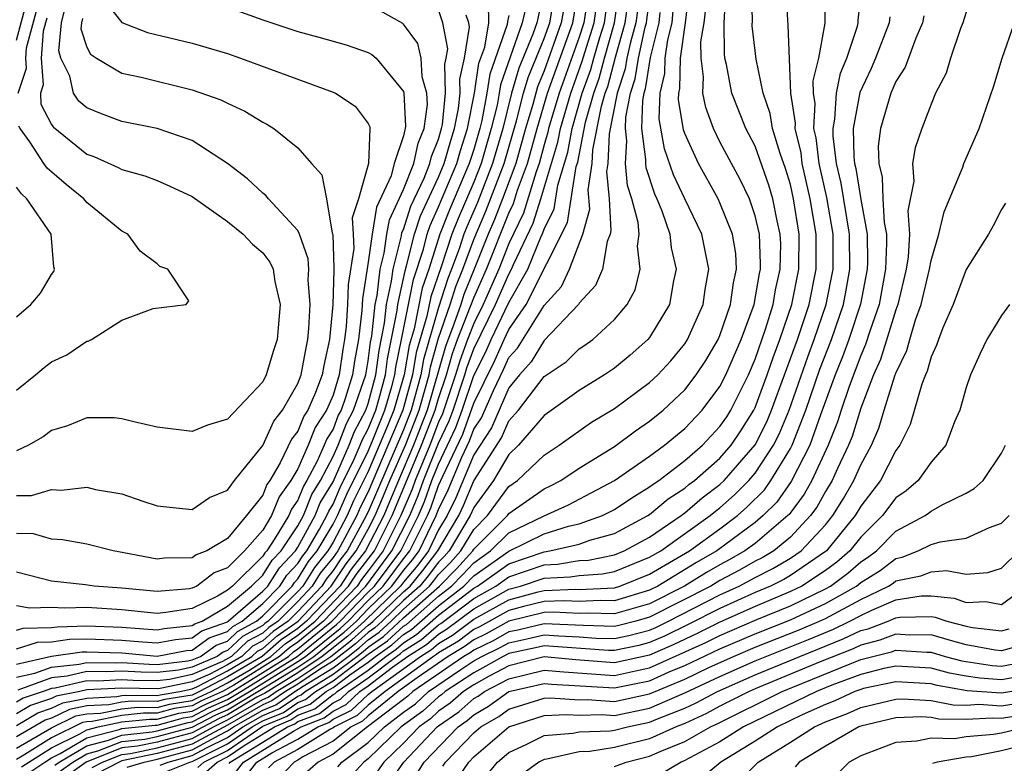
# Model space of a CAD drawing. Units: inches. Extents: x 2508000 to 2511000, y 1503000 to 1506000.
# Drawn here: x 2508177 to 2508233, y 1503795 to 1503837 of the extents above; entities that cross this region are included whole.
import ezdxf

# ---------------------------------------------------------------- set-up
doc = ezdxf.new("R2010")
doc.units = ezdxf.units.IN
doc.header["$MEASUREMENT"] = 0
doc.layers.add('LD25081503_2ft', color=121, linetype='Continuous')

msp = doc.modelspace()

# ---------------------------------------------------------------- linework, layer by layer
at = {"layer": 'LD25081503_2ft'}
for points, elevation in [([(2508207.016, 1503839), (2508206.578, 1503837), (2508206.353, 1503836.353), (2508205.569, 1503834.431), (2508205.149, 1503833), (2508204.648, 1503831), (2508204.074, 1503829), (2508203.205, 1503826.795), (2508202.599, 1503825.401), (2508202.44, 1503825), (2508202.165, 1503824.164), (2508201.736, 1503823), (2508201.522, 1503822.478), (2508201, 1503820.825), (2508200.137, 1503817.863), (2508199.99, 1503817), (2508199.436, 1503815), (2508199, 1503813.884), (2508197, 1503809.222), (2508196.771, 1503808.772), (2508195.797, 1503807), (2508195.447, 1503806.553), (2508195, 1503805.877), (2508194.606, 1503805.394), (2508194.361, 1503805), (2508193, 1503803.548), (2508192.456, 1503803), (2508191.591, 1503802.41), (2508191, 1503801.892), (2508190.422, 1503801.578), (2508189.811, 1503801), (2508189, 1503800.52), (2508187.987, 1503799.987), (2508187, 1503799.564), (2508185.172, 1503799.172), (2508185, 1503799.153), (2508183, 1503799.193), (2508181, 1503799.093), (2508180.599, 1503799), (2508179.264, 1503798.736), (2508179, 1503798.608), (2508177.797, 1503798.203), (2508177, 1503797.734)], 7864), ([(2508177, 1503797.074), (2508178.212, 1503797.788), (2508179, 1503798.053), (2508179.638, 1503798.362), (2508181, 1503798.632), (2508182.716, 1503798.716), (2508183, 1503798.774), (2508183.204, 1503798.796), (2508185, 1503798.775), (2508185.177, 1503798.823), (2508186.297, 1503799), (2508187, 1503799.151), (2508187.264, 1503799.264), (2508189, 1503800.177), (2508190.389, 1503801), (2508190.703, 1503801.297), (2508191, 1503801.458), (2508191.822, 1503802.178), (2508193.022, 1503803), (2508194.899, 1503805), (2508195.741, 1503806.259), (2508196.321, 1503807), (2508197, 1503808.234), (2508197.393, 1503809), (2508197.877, 1503810.123), (2508198.234, 1503811), (2508199.112, 1503813), (2508199.893, 1503815), (2508200.262, 1503816.262), (2508200.461, 1503817), (2508200.54, 1503817.46), (2508201, 1503819.081), (2508201.659, 1503821), (2508201.978, 1503822.022), (2508202.38, 1503823), (2508203, 1503824.686), (2508203.691, 1503826.309), (2508204.726, 1503829), (2508205.426, 1503831.426), (2508205.834, 1503833), (2508206.099, 1503833.902), (2508207, 1503836.108), (2508207.32, 1503837), (2508207.67, 1503839)], 7862), ([(2508208.324, 1503839), (2508207.977, 1503837), (2508207, 1503834.279), (2508206.628, 1503833.372), (2508206.351, 1503832.351), (2508205.949, 1503831), (2508205.384, 1503829), (2508204.643, 1503827), (2508204.177, 1503825.823), (2508203.822, 1503825), (2508203.025, 1503823), (2508202.435, 1503821.565), (2508202.258, 1503821), (2508201.87, 1503819.87), (2508201.387, 1503818.613), (2508200.35, 1503815), (2508199.977, 1503814.023), (2508199.574, 1503813), (2508198.714, 1503811), (2508198.218, 1503809.782), (2508197.881, 1503809), (2508196.845, 1503807), (2508196.035, 1503805.965), (2508195.397, 1503805), (2508193.501, 1503803), (2508193, 1503802.593), (2508192.054, 1503801.947), (2508190.968, 1503801), (2508189, 1503799.834), (2508187.414, 1503799), (2508187, 1503798.806), (2508185.441, 1503798.559), (2508185, 1503798.44), (2508183.543, 1503798.457), (2508183, 1503798.4), (2508182.245, 1503798.245), (2508181, 1503798.184), (2508180.012, 1503797.989), (2508179, 1503797.497), (2508178.628, 1503797.372), (2508177, 1503796.428)], 7860), ([(2508177, 1503795.784), (2508179, 1503796.941), (2508180.385, 1503797.615), (2508181, 1503797.736), (2508181.774, 1503797.774), (2508183, 1503798.025), (2508183.881, 1503798.119), (2508185, 1503798.106), (2508185.705, 1503798.295), (2508187, 1503798.5), (2508187.327, 1503798.673), (2508188.066, 1503799), (2508189, 1503799.492), (2508190.206, 1503800.205), (2508191.469, 1503801), (2508192.285, 1503801.715), (2508193, 1503802.203), (2508193.981, 1503803), (2508195.886, 1503805), (2508196.33, 1503805.67), (2508197.352, 1503807), (2508198.37, 1503809), (2508199.323, 1503811.324), (2508200.035, 1503813), (2508200.806, 1503815), (2508201, 1503815.663), (2508201.447, 1503817), (2508201.793, 1503818.206), (2508202.084, 1503819), (2508203, 1503821.374), (2508203.722, 1503823), (2508205, 1503826.186), (2508205.264, 1503826.736), (2508205.497, 1503827.497), (2508206.048, 1503829), (2508206.599, 1503831), (2508207.197, 1503833), (2508208.634, 1503837), (2508208.978, 1503839)], 7858), ([(2508209.555, 1503839), (2508209.259, 1503837), (2508209, 1503836.181), (2508207.855, 1503833), (2508207.257, 1503831), (2508207.217, 1503830.783), (2508207, 1503830.063), (2508206.711, 1503829), (2508206.544, 1503828.544), (2508205.82, 1503826.179), (2508205, 1503824.459), (2508204.419, 1503823), (2508203.539, 1503821), (2508203, 1503819.921), (2508202.639, 1503819), (2508202.2, 1503817.8), (2508201.97, 1503817), (2508201.221, 1503814.779), (2508201, 1503814.31), (2508200.496, 1503813), (2508199.67, 1503811), (2508199.496, 1503810.505), (2508198.858, 1503809), (2508197.851, 1503807), (2508197, 1503805.857), (2508196.624, 1503805.376), (2508196.375, 1503805), (2508194.46, 1503803), (2508193, 1503801.814), (2508192.517, 1503801.484), (2508191.964, 1503801), (2508189.365, 1503799.365), (2508188.717, 1503799), (2508187.528, 1503798.473), (2508187, 1503798.195), (2508185.968, 1503798.032), (2508185, 1503797.771), (2508184.22, 1503797.78), (2508183, 1503797.65), (2508181.303, 1503797.303), (2508181, 1503797.288), (2508180.759, 1503797.241), (2508179, 1503796.375), (2508177.33, 1503795.33), (2508177, 1503795.141)], 7856), ([(2508177.282, 1503794.718), (2508177.707, 1503795), (2508179, 1503795.809), (2508180.601, 1503796.601), (2508181, 1503796.838), (2508181.652, 1503797), (2508183, 1503797.276), (2508184.559, 1503797.441), (2508185, 1503797.436), (2508186.232, 1503797.768), (2508187, 1503797.89), (2508187.728, 1503798.272), (2508189, 1503798.836), (2508192.46, 1503801), (2508192.748, 1503801.252), (2508193, 1503801.424), (2508194.939, 1503803), (2508196.864, 1503805), (2508198.35, 1503807), (2508199.357, 1503809), (2508199.848, 1503810.152), (2508200.148, 1503811), (2508201, 1503813.11), (2508201.605, 1503814.394), (2508201.825, 1503815), (2508202.493, 1503817), (2508202.606, 1503817.394), (2508203, 1503818.47), (2508204.246, 1503821), (2508205, 1503822.729), (2508205.153, 1503823), (2508205.26, 1503823.26), (2508206.377, 1503825.623), (2508206.808, 1503827), (2508207.781, 1503830.219), (2508207.927, 1503831), (2508208.514, 1503833), (2508209.173, 1503834.827), (2508209.307, 1503835.307), (2508209.842, 1503837), (2508210.13, 1503839)], 7854), ([(2508177.644, 1503794.356), (2508178.611, 1503795), (2508179, 1503795.244), (2508179.482, 1503795.482), (2508181, 1503796.382), (2508182.84, 1503796.84), (2508183, 1503796.903), (2508184.897, 1503797.102), (2508185, 1503797.101), (2508186.496, 1503797.504), (2508187, 1503797.584), (2508187.928, 1503798.072), (2508189, 1503798.548), (2508189.762, 1503799), (2508192.956, 1503801), (2508195.191, 1503802.809), (2508195.404, 1503803), (2508197, 1503804.655), (2508197.357, 1503805), (2508198.85, 1503807), (2508199.861, 1503809), (2508200.201, 1503809.799), (2508200.625, 1503811), (2508201, 1503811.927), (2508201.99, 1503814.01), (2508202.348, 1503815), (2508203, 1503816.953), (2508203.684, 1503818.316), (2508203.989, 1503819), (2508205, 1503821.109), (2508206.071, 1503823), (2508206.814, 1503824.814), (2508206.934, 1503825.067), (2508207, 1503825.279), (2508207.567, 1503826.433), (2508207.778, 1503827.778), (2508208.346, 1503829.654), (2508208.596, 1503831), (2508209.171, 1503833), (2508209.654, 1503834.346), (2508209.825, 1503835), (2508210.16, 1503836.16), (2508210.425, 1503837), (2508210.705, 1503839)], 7852), ([(2508179.182, 1503794.818), (2508179.438, 1503795), (2508181, 1503795.927), (2508182.234, 1503796.234), (2508183, 1503796.535), (2508184.714, 1503796.714), (2508185, 1503796.774), (2508186.76, 1503797.24), (2508187, 1503797.278), (2508188.128, 1503797.872), (2508189, 1503798.259), (2508190.248, 1503799), (2508193, 1503800.708), (2508193.435, 1503801), (2508195.409, 1503802.591), (2508195.866, 1503803), (2508197, 1503804.175), (2508197.852, 1503805), (2508199, 1503806.537), (2508199.369, 1503807), (2508200.364, 1503809), (2508200.554, 1503809.446), (2508201, 1503810.708), (2508201.234, 1503811.234), (2508202.374, 1503813.626), (2508203, 1503815.384), (2508204.191, 1503817.809), (2508204.722, 1503819), (2508205, 1503819.579), (2508205.979, 1503821), (2508208.335, 1503825.665), (2508208.832, 1503828.832), (2508208.91, 1503829.09), (2508209.361, 1503831.361), (2508209.824, 1503833), (2508210.134, 1503833.866), (2508210.432, 1503835), (2508211.009, 1503837), (2508211.286, 1503839)], 7850), ([(2508181.309, 1503794.691), (2508181.903, 1503795), (2508183, 1503795.432), (2508183.481, 1503795.481), (2508185, 1503795.804), (2508187, 1503796.327), (2508188.213, 1503797), (2508188.729, 1503797.271), (2508189, 1503797.392), (2508191, 1503798.557), (2508191.314, 1503798.686), (2508191.771, 1503799), (2508193, 1503799.744), (2508194.867, 1503801), (2508196.064, 1503801.936), (2508197, 1503802.774), (2508197.133, 1503802.867), (2508197.279, 1503803), (2508199, 1503804.665), (2508199.376, 1503805), (2508200.115, 1503805.885), (2508200.951, 1503807), (2508202.144, 1503809), (2508202.424, 1503809.576), (2508203, 1503810.979), (2508204.585, 1503813.414), (2508205, 1503814.389), (2508205.537, 1503815), (2508207, 1503816.896), (2508208.252, 1503817.748), (2508209, 1503818.469), (2508209.322, 1503818.678), (2508209.766, 1503819), (2508211, 1503820.139), (2508211.714, 1503821), (2508212.17, 1503821.83), (2508212.47, 1503823), (2508212.319, 1503824.319), (2508212.407, 1503825), (2508212.349, 1503825.651), (2508211.991, 1503827), (2508211.75, 1503827.75), (2508211.637, 1503829), (2508211.712, 1503830.288), (2508211.619, 1503831), (2508211.64, 1503831.64), (2508211.911, 1503833), (2508212.181, 1503833.819), (2508212.358, 1503835), (2508212.755, 1503836.755), (2508212.825, 1503837), (2508212.847, 1503837.153), (2508213.066, 1503839)], 7844), ([(2508185.181, 1503794.819), (2508185.632, 1503795), (2508187, 1503795.361), (2508187.81, 1503795.81), (2508189, 1503796.395), (2508189.877, 1503797), (2508191, 1503797.642), (2508191.962, 1503798.038), (2508193, 1503798.751), (2508193.18, 1503798.82), (2508193.411, 1503799), (2508195, 1503799.985), (2508196.358, 1503801), (2508196.719, 1503801.281), (2508197, 1503801.532), (2508197.862, 1503802.138), (2508199, 1503803.185), (2508201.045, 1503805), (2508202.019, 1503805.98), (2508202.942, 1503807), (2508203, 1503807.097), (2508204.915, 1503809), (2508205, 1503809.116), (2508207, 1503810.523), (2508207.328, 1503810.672), (2508207.96, 1503811), (2508209, 1503811.695), (2508211, 1503812.936), (2508212.19, 1503813.81), (2508213, 1503814.361), (2508213.776, 1503815), (2508215, 1503816.152), (2508215.653, 1503817), (2508216.191, 1503817.809), (2508216.895, 1503819), (2508217, 1503819.236), (2508217.604, 1503821), (2508217.766, 1503822.234), (2508217.939, 1503823), (2508217.894, 1503823.894), (2508217.709, 1503825), (2508217, 1503826.766), (2508216.89, 1503827), (2508215.777, 1503829), (2508215, 1503830.721), (2508214.928, 1503830.928), (2508214.641, 1503832.64), (2508214.654, 1503833), (2508214.721, 1503833.279), (2508214.757, 1503835), (2508215.034, 1503837), (2508215.243, 1503838.757)], 7838), ([(2508187.311, 1503794.689), (2508187.659, 1503795), (2508189, 1503795.66), (2508191, 1503797.032), (2508192.394, 1503797.606), (2508193, 1503798.023), (2508193.707, 1503798.293), (2508194.613, 1503799), (2508195, 1503799.24), (2508195.948, 1503799.948), (2508197, 1503800.678), (2508197.42, 1503801), (2508198.349, 1503801.652), (2508199, 1503802.245), (2508199.462, 1503802.537), (2508201, 1503803.88), (2508202.443, 1503805), (2508203, 1503805.588), (2508205, 1503806.989), (2508207, 1503807.965), (2508208.394, 1503808.394), (2508209, 1503808.533), (2508210.324, 1503809), (2508211, 1503809.342), (2508211.982, 1503810.018), (2508213, 1503810.627), (2508213.204, 1503810.796), (2508213.517, 1503811), (2508215, 1503812.134), (2508215.996, 1503813), (2508217, 1503814.056), (2508217.381, 1503814.619), (2508217.619, 1503815), (2508218.613, 1503817), (2508219, 1503817.884), (2508219.59, 1503819.59), (2508220.023, 1503821), (2508220.163, 1503821.837), (2508220.43, 1503823), (2508220.451, 1503824.451), (2508220.429, 1503825), (2508220.258, 1503825.742), (2508220.007, 1503827), (2508219.772, 1503827.772), (2508219, 1503829.989), (2508218.473, 1503831), (2508217.676, 1503833), (2508217.366, 1503834.634), (2508217.284, 1503835), (2508217.254, 1503835.254), (2508217.243, 1503837), (2508217.327, 1503838.674)], 7834), ([(2508187.664, 1503794.336), (2508188.406, 1503795), (2508189, 1503795.292), (2508189.94, 1503795.94), (2508191.663, 1503797), (2508192.61, 1503797.39), (2508193, 1503797.659), (2508193.97, 1503798.03), (2508195, 1503798.833), (2508195.112, 1503798.888), (2508195.232, 1503799), (2508197, 1503800.227), (2508198.01, 1503801), (2508198.592, 1503801.409), (2508199, 1503801.781), (2508199.747, 1503802.253), (2508201, 1503803.338), (2508203, 1503804.88), (2508203.213, 1503805), (2508205, 1503806.256), (2508207, 1503806.952), (2508207.32, 1503807), (2508209, 1503807.387), (2508209.597, 1503807.597), (2508211, 1503807.982), (2508212.896, 1503809), (2508213, 1503809.068), (2508214.054, 1503809.946), (2508215, 1503810.561), (2508215.236, 1503810.764), (2508215.549, 1503811), (2508217, 1503812.274), (2508217.634, 1503813), (2508218.185, 1503813.815), (2508218.926, 1503815), (2508219, 1503815.151), (2508219.687, 1503817), (2508220.018, 1503817.982), (2508220.41, 1503819), (2508221.085, 1503821), (2508221.484, 1503823), (2508221.503, 1503825), (2508221.188, 1503827), (2508221, 1503827.809), (2508220.722, 1503828.722), (2508220.42, 1503829.579), (2508219.986, 1503831), (2508219.848, 1503831.847), (2508219.45, 1503833), (2508219.062, 1503834.938), (2508218.834, 1503836.834), (2508218.841, 1503837.159), (2508218.784, 1503839)], 7832), ([(2508189.088, 1503794.912), (2508189.156, 1503795), (2508191, 1503796.123), (2508192.403, 1503797), (2508192.826, 1503797.174), (2508193, 1503797.294), (2508194.233, 1503797.766), (2508195, 1503798.364), (2508195.425, 1503798.575), (2508195.881, 1503799), (2508197, 1503799.777), (2508198.599, 1503801), (2508198.834, 1503801.165), (2508199, 1503801.316), (2508200.032, 1503801.968), (2508201, 1503802.8), (2508201.126, 1503802.874), (2508203, 1503804.29), (2508204.256, 1503805), (2508205, 1503805.523), (2508207, 1503806.201), (2508207.766, 1503806.234), (2508209, 1503806.442), (2508209.523, 1503806.476), (2508211, 1503806.775), (2508211.554, 1503807), (2508213, 1503807.784), (2508214.79, 1503809), (2508215, 1503809.157), (2508215.991, 1503810.009), (2508217, 1503810.77), (2508217.243, 1503811), (2508219, 1503813.029), (2508219.662, 1503814.338), (2508219.935, 1503815), (2508221.403, 1503819), (2508222.062, 1503821), (2508222.464, 1503823), (2508222.47, 1503825), (2508222.135, 1503827), (2508221.677, 1503829), (2508221.606, 1503829.606), (2508221.277, 1503831), (2508221.293, 1503831.293), (2508221.03, 1503833), (2508220.875, 1503836.876), (2508220.734, 1503839)], 7830), ([(2508189.516, 1503794.484), (2508189.916, 1503795), (2508192.762, 1503796.762), (2508193.183, 1503797), (2508194.497, 1503797.503), (2508195, 1503797.895), (2508195.738, 1503798.263), (2508196.531, 1503799), (2508197, 1503799.326), (2508198.387, 1503800.387), (2508199.235, 1503801), (2508200.317, 1503801.683), (2508201, 1503802.27), (2508201.459, 1503802.541), (2508203, 1503803.702), (2508205, 1503804.826), (2508205.649, 1503805), (2508207, 1503805.449), (2508208.487, 1503805.514), (2508209, 1503805.6), (2508210.313, 1503805.687), (2508211, 1503805.826), (2508213, 1503806.632), (2508213.635, 1503807), (2508216.45, 1503809), (2508216.746, 1503809.254), (2508217, 1503809.446), (2508217.825, 1503810.175), (2508218.645, 1503811), (2508219, 1503811.409), (2508220.043, 1503813), (2508220.365, 1503813.636), (2508220.926, 1503815), (2508221.986, 1503818.014), (2508222.361, 1503819), (2508223.039, 1503821), (2508223.433, 1503823), (2508223.426, 1503825), (2508223.071, 1503827.071), (2508222.634, 1503829), (2508222.462, 1503830.463), (2508222.336, 1503831), (2508222.411, 1503832.41), (2508222.32, 1503833), (2508222.295, 1503833.705), (2508222.618, 1503835), (2508222.974, 1503836.974), (2508222.979, 1503838.979)], 7828), ([(2508189.944, 1503794.056), (2508190.677, 1503795), (2508191.526, 1503795.526), (2508193, 1503796.294), (2508194.134, 1503797), (2508194.76, 1503797.24), (2508195, 1503797.427), (2508196.05, 1503797.95), (2508197, 1503798.833), (2508197.208, 1503799), (2508199.971, 1503801), (2508200.602, 1503801.398), (2508201, 1503801.741), (2508201.792, 1503802.208), (2508203, 1503803.112), (2508205, 1503804.217), (2508206.665, 1503804.665), (2508207, 1503804.747), (2508208.813, 1503804.813), (2508209, 1503804.804), (2508211, 1503804.903), (2508211.314, 1503805), (2508213, 1503805.67), (2508215.271, 1503807), (2508217, 1503808.257), (2508217.995, 1503809), (2508218.529, 1503809.472), (2508219.525, 1503810.475), (2508219.892, 1503811), (2508221, 1503812.814), (2508221.097, 1503813), (2508221.88, 1503815), (2508222.68, 1503817.32), (2508223.333, 1503819), (2508224.016, 1503821), (2508224.181, 1503821.819), (2508224.39, 1503823), (2508224.369, 1503825), (2508223.896, 1503827.896), (2508223.631, 1503829), (2508223.435, 1503830.565), (2508223.428, 1503831), (2508223.527, 1503831.527), (2508223.624, 1503833), (2508223.851, 1503834.149), (2508224.202, 1503835), (2508224.812, 1503836.812), (2508224.85, 1503837), (2508224.85, 1503837.149), (2508225.059, 1503839.059)], 7826), ([(2508177, 1503836.011), (2508177.635, 1503838.365)], 7890), ([(2508177, 1503799.813), (2508178.043, 1503800.043), (2508179, 1503800.396), (2508180.563, 1503800.563), (2508181, 1503800.664), (2508182.628, 1503800.628), (2508183, 1503800.648), (2508184.556, 1503800.556), (2508185, 1503800.548), (2508186.75, 1503800.75), (2508187, 1503800.804), (2508187.458, 1503801), (2508188.355, 1503801.645), (2508189, 1503801.876), (2508189.578, 1503802.422), (2508190.642, 1503803), (2508191, 1503803.313), (2508192.674, 1503805), (2508192.802, 1503805.198), (2508193, 1503805.408), (2508193.61, 1503806.39), (2508194.107, 1503807), (2508195, 1503808.507), (2508195.263, 1503809), (2508195.785, 1503810.215), (2508197, 1503812.661), (2508197.249, 1503813.249), (2508197.942, 1503815), (2508198.338, 1503816.339), (2508198.515, 1503817), (2508198.57, 1503817.43), (2508198.9, 1503819), (2508199.583, 1503822.417), (2508200.146, 1503824.147), (2508200.361, 1503825), (2508200.514, 1503825.486), (2508201, 1503826.537), (2508202.038, 1503829), (2508202.246, 1503829.754), (2508202.653, 1503831), (2508203.045, 1503833), (2508203.298, 1503834.702), (2508203.621, 1503835.621), (2508203.854, 1503837), (2508203.84, 1503838.16)], 7870), ([(2508177, 1503810.153), (2508177.859, 1503810.141), (2508179, 1503810.476), (2508179.558, 1503810.443), (2508181, 1503810.62), (2508181.505, 1503810.494), (2508183, 1503810.245), (2508184.182, 1503809.818), (2508185, 1503809.564), (2508187, 1503809.342), (2508187.975, 1503810.025), (2508189, 1503810.445), (2508189.395, 1503811), (2508191, 1503812.98), (2508191.63, 1503814.37), (2508192.134, 1503815), (2508193, 1503816.501), (2508193.187, 1503817), (2508193.469, 1503818.532), (2508193.574, 1503819), (2508193.631, 1503819.631), (2508193.706, 1503821), (2508193.594, 1503822.406), (2508193.62, 1503823), (2508193.594, 1503823.594), (2508193.092, 1503825), (2508193, 1503825.202), (2508191.335, 1503827), (2508191.189, 1503827.189), (2508191, 1503827.327), (2508190.145, 1503828.144), (2508188.993, 1503829), (2508187, 1503830.308), (2508185, 1503831), (2508183, 1503831.393), (2508181.831, 1503831.831), (2508181, 1503832.164), (2508180.557, 1503832.557), (2508180.248, 1503833), (2508180.028, 1503833.971), (2508179.532, 1503835), (2508179.402, 1503835.402), (2508179.561, 1503837), (2508179.841, 1503838.158)], 7884), ([(2508182.117, 1503838.116), (2508183, 1503837.014), (2508184.452, 1503836.452), (2508187, 1503835.843), (2508189, 1503835.25), (2508189.737, 1503835), (2508195, 1503833.066), (2508195.141, 1503833), (2508196.26, 1503832.26), (2508197, 1503831.283), (2508197.092, 1503831.092), (2508197.099, 1503831), (2508197.011, 1503829.011), (2508196.444, 1503827), (2508196.087, 1503825.913), (2508196.151, 1503825), (2508196.18, 1503824.18), (2508195.858, 1503822.142), (2508195.829, 1503821), (2508195.753, 1503819.753), (2508195.659, 1503819), (2508195.556, 1503818.445), (2508195.357, 1503817), (2508195, 1503815.838), (2508194.633, 1503815), (2508193.992, 1503814.008), (2508193.593, 1503813), (2508193, 1503811.668), (2508192.607, 1503811), (2508191.935, 1503810.065), (2508191.505, 1503809), (2508191, 1503808.165), (2508189.975, 1503807), (2508189, 1503806.041), (2508188.245, 1503805.756), (2508187.261, 1503805), (2508187, 1503804.872), (2508186.848, 1503804.848), (2508185, 1503804.681), (2508183, 1503804.874), (2508181.42, 1503805), (2508180.93, 1503805.07), (2508179, 1503805.276), (2508177, 1503805.786)], 7880), ([(2508179.501, 1503794.499), (2508180.206, 1503795), (2508181, 1503795.471), (2508181.627, 1503795.627), (2508183, 1503796.167), (2508184.303, 1503796.303), (2508185, 1503796.451), (2508187, 1503796.972), (2508188.328, 1503797.672), (2508189, 1503797.97), (2508190.734, 1503799), (2508193, 1503800.387), (2508193.912, 1503801), (2508195, 1503801.885), (2508195.627, 1503802.373), (2508196.328, 1503803), (2508197, 1503803.696), (2508198.346, 1503805), (2508199, 1503805.875), (2508199.512, 1503806.488), (2508199.896, 1503807), (2508200.868, 1503809), (2508201, 1503809.356), (2508201.539, 1503810.462), (2508202.318, 1503812.318), (2508202.758, 1503813.242), (2508203, 1503813.909), (2508203.435, 1503814.565), (2508204.117, 1503816.117), (2508204.697, 1503817.303), (2508205, 1503817.981), (2508205.482, 1503818.518), (2508207, 1503820.945), (2508207.981, 1503822.019), (2508208.451, 1503823), (2508209.206, 1503825), (2508209.595, 1503826.405), (2508209.513, 1503827.513), (2508209.74, 1503829), (2508209.776, 1503829.776), (2508210.27, 1503832.27), (2508210.476, 1503833), (2508210.615, 1503833.386), (2508211.053, 1503835.053), (2508211.614, 1503837), (2508211.787, 1503838.213)], 7848), ([(2508183.288, 1503794.712), (2508184.264, 1503795), (2508185, 1503795.156), (2508187, 1503795.683), (2508188.534, 1503796.534), (2508189, 1503796.763), (2508189.344, 1503797), (2508191, 1503797.947), (2508191.746, 1503798.254), (2508192.832, 1503799), (2508193.311, 1503799.311), (2508195, 1503800.358), (2508195.859, 1503801), (2508196.501, 1503801.499), (2508197, 1503801.946), (2508197.619, 1503802.381), (2508198.299, 1503803), (2508199, 1503803.679), (2508200.482, 1503805), (2508200.718, 1503805.282), (2508201, 1503805.658), (2508201.669, 1503806.331), (2508202.274, 1503807), (2508203, 1503808.217), (2508203.788, 1503809), (2508205, 1503810.661), (2508205.484, 1503811), (2508207, 1503812.44), (2508207.848, 1503813), (2508208.515, 1503813.485), (2508209.698, 1503814.302), (2508211, 1503815.084), (2508213, 1503816.567), (2508213.459, 1503817), (2508214.201, 1503817.799), (2508215, 1503818.762), (2508215.095, 1503818.905), (2508215.151, 1503819), (2508216.041, 1503821), (2508216.157, 1503821.844), (2508216.362, 1503823), (2508216.147, 1503824.147), (2508215.958, 1503825), (2508215, 1503826.994), (2508214.363, 1503828.363), (2508213.846, 1503829.846), (2508213.546, 1503831.546), (2508213.6, 1503833), (2508213.871, 1503834.128), (2508213.89, 1503835), (2508214.029, 1503836.029), (2508214.277, 1503837), (2508214.393, 1503838.393)], 7840), ([(2508205.971, 1503837.971), (2508205.756, 1503837), (2508204.521, 1503833.479), (2508204.45, 1503833), (2508204.323, 1503832.323), (2508203.997, 1503831), (2508203.422, 1503829), (2508203, 1503827.944), (2508202.109, 1503825.891), (2508201.758, 1503825), (2508201.146, 1503823.146), (2508200.56, 1503821.44), (2508200.34, 1503820.34), (2508199.735, 1503818.265), (2508199.519, 1503817), (2508198.977, 1503815), (2508197, 1503810.353), (2508196.545, 1503809.455), (2508196.35, 1503809), (2508195.272, 1503807), (2508195, 1503806.616), (2508194.274, 1503805.726), (2508193.823, 1503805), (2508193, 1503804.122), (2508191.885, 1503803), (2508191.359, 1503802.641), (2508191, 1503802.327), (2508190.141, 1503801.859), (2508189.231, 1503801), (2508188.71, 1503800.711), (2508187, 1503799.977), (2508185.698, 1503799.698), (2508185, 1503799.618), (2508183.64, 1503799.64), (2508183, 1503799.678), (2508181.603, 1503799.603), (2508181, 1503799.616), (2508179.201, 1503799.201), (2508179, 1503799.179), (2508178.514, 1503799), (2508177.381, 1503798.619), (2508177, 1503798.394)], 7866), ([(2508189, 1503837.9), (2508191, 1503837.175), (2508193, 1503836.516), (2508194.193, 1503836.193), (2508195.742, 1503835.742), (2508197, 1503835.32), (2508197.206, 1503835.206), (2508197.446, 1503835), (2508199, 1503833.096), (2508199.027, 1503833), (2508199.121, 1503831.12), (2508199.104, 1503831), (2508199.074, 1503830.927), (2508199, 1503830.574), (2508198.474, 1503829), (2508198.3, 1503828.3), (2508197.48, 1503826.52), (2508197.228, 1503825), (2508197, 1503823.395), (2508196.676, 1503821.324), (2508196.646, 1503820.647), (2508196.441, 1503819), (2508196.215, 1503817.785), (2508196.108, 1503817), (2508195.711, 1503815.711), (2508195.463, 1503815), (2508195.301, 1503814.699), (2508195, 1503813.914), (2508194.641, 1503813.359), (2508194.499, 1503813), (2508194.097, 1503812.097), (2508193.515, 1503811), (2508193.321, 1503810.679), (2508193, 1503809.88), (2508192.632, 1503809.368), (2508192.483, 1503809), (2508191.695, 1503807.695), (2508191.23, 1503807), (2508191.118, 1503806.882), (2508191, 1503806.698), (2508189.28, 1503805), (2508189, 1503804.766), (2508188.426, 1503804.426), (2508187, 1503803.729), (2508185.487, 1503803.487), (2508185, 1503803.443), (2508183, 1503803.65), (2508181, 1503803.789), (2508179.737, 1503803.737), (2508179, 1503803.785), (2508177.736, 1503803.736), (2508177, 1503803.882)], 7878), ([(2508177, 1503801.439), (2508178.193, 1503801.807), (2508179, 1503801.826), (2508180.027, 1503801.973), (2508181, 1503801.997), (2508183, 1503801.929), (2508184.176, 1503801.824), (2508185, 1503801.771), (2508186.037, 1503801.963), (2508187, 1503802.056), (2508187.549, 1503802.451), (2508189, 1503802.971), (2508189.043, 1503803), (2508191, 1503804.707), (2508191.29, 1503805), (2508191.96, 1503806.04), (2508192.866, 1503807), (2508193, 1503807.2), (2508193.985, 1503809), (2508194.276, 1503809.724), (2508195, 1503810.92), (2508195.917, 1503813), (2508196.217, 1503813.783), (2508196.873, 1503815), (2508197, 1503815.365), (2508197.437, 1503817), (2508197.614, 1503818.386), (2508197.928, 1503819.928), (2508198.039, 1503821), (2508198.331, 1503822.331), (2508198.411, 1503823), (2508198.893, 1503824.893), (2508198.921, 1503825.079), (2508199, 1503825.25), (2508199.42, 1503826.58), (2508200.173, 1503828.173), (2508200.504, 1503829), (2508200.59, 1503829.41), (2508201, 1503830.393), (2508201.174, 1503831), (2508201.217, 1503831.217), (2508201.401, 1503833), (2508201.356, 1503834.644), (2508201.434, 1503835), (2508201.519, 1503835.519), (2508201.243, 1503837), (2508201, 1503837.732)], 7874), ([(2508177, 1503802.488), (2508177.391, 1503802.609), (2508179, 1503802.645), (2508179.31, 1503802.69), (2508181, 1503802.731), (2508183, 1503802.658), (2508185, 1503802.519), (2508185.406, 1503802.595), (2508187, 1503802.749), (2508187.146, 1503802.854), (2508187.554, 1503803), (2508189, 1503803.859), (2508190.368, 1503805), (2508191, 1503805.624), (2508191.539, 1503806.461), (2508192.048, 1503807), (2508193, 1503808.423), (2508193.316, 1503809), (2508193.799, 1503810.201), (2508194.282, 1503811), (2508195, 1503812.354), (2508195.283, 1503813), (2508195.759, 1503814.241), (2508196.168, 1503815), (2508196.858, 1503817), (2508197, 1503817.798), (2508197.136, 1503818.864), (2508197.206, 1503819.206), (2508197.391, 1503821), (2508197.501, 1503821.502), (2508197.681, 1503823), (2508197.914, 1503823.914), (2508198.068, 1503825), (2508198.201, 1503825.8), (2508199, 1503827.532), (2508199.588, 1503829), (2508199.832, 1503830.168), (2508200.179, 1503831), (2508200.362, 1503832.362), (2508200.33, 1503833), (2508200.069, 1503833.931), (2508200.008, 1503835), (2508199.829, 1503835.829), (2508199, 1503836.927), (2508198.961, 1503836.961), (2508197.682, 1503837.682)], 7876), ([(2508177, 1503800.563), (2508178.994, 1503801.006), (2508180.744, 1503801.257), (2508181, 1503801.263), (2508183, 1503801.2), (2508185, 1503801.022), (2508186.669, 1503801.331), (2508187, 1503801.363), (2508187.952, 1503802.048), (2508189, 1503802.423), (2508189.296, 1503802.703), (2508189.842, 1503803), (2508191, 1503804.01), (2508191.982, 1503805), (2508192.381, 1503805.619), (2508193, 1503806.275), (2508193.278, 1503806.722), (2508193.504, 1503807), (2508194.238, 1503808.238), (2508194.655, 1503809), (2508194.754, 1503809.246), (2508195, 1503809.653), (2508195.404, 1503810.596), (2508196.2, 1503812.2), (2508196.551, 1503813), (2508196.675, 1503813.325), (2508197, 1503813.928), (2508197.424, 1503815), (2508197.603, 1503815.603), (2508197.976, 1503817), (2508198.092, 1503817.908), (2508198.649, 1503820.649), (2508198.686, 1503821), (2508199.095, 1503822.906), (2508199.186, 1503823.186), (2508199.641, 1503825), (2508199.967, 1503826.033), (2508201, 1503828.229), (2508201.327, 1503829), (2508201.689, 1503830.311), (2508201.914, 1503831), (2508202.138, 1503832.138), (2508202.227, 1503833), (2508202.205, 1503833.795), (2508202.469, 1503835), (2508202.758, 1503836.758), (2508202.713, 1503837), (2508202.57, 1503837.43)], 7872), ([(2508177.091, 1503833), (2508177.572, 1503834.427), (2508177.527, 1503835), (2508177.571, 1503835.571), (2508178.18, 1503837.82)], 7888), ([(2508212.317, 1503837.683), (2508212.22, 1503837), (2508211.904, 1503835.904), (2508211.7, 1503835), (2508211.608, 1503834.392), (2508211.15, 1503833), (2508210.698, 1503830.699), (2508210.62, 1503829), (2508210.552, 1503828.552), (2508210.694, 1503827), (2508210.802, 1503825.198), (2508210.747, 1503825), (2508210.584, 1503824.584), (2508210.327, 1503823), (2508209.923, 1503822.077), (2508209, 1503821.075), (2508208.954, 1503821), (2508207, 1503818.954), (2508206.259, 1503817.741), (2508205.594, 1503817), (2508205, 1503816.259), (2508204.439, 1503815), (2508204.01, 1503813.99), (2508203, 1503812.453), (2508201.981, 1503810.019), (2508201.485, 1503809), (2508201, 1503808.194), (2508200.424, 1503807), (2508199.813, 1503806.186), (2508199, 1503805.213), (2508198.841, 1503805), (2508196.79, 1503803), (2508195.846, 1503802.154), (2508194.39, 1503801), (2508193, 1503800.065), (2508191.098, 1503798.902), (2508191, 1503798.862), (2508190.677, 1503798.677), (2508189, 1503797.681), (2508188.528, 1503797.472), (2508187, 1503796.649), (2508185, 1503796.127), (2508183.892, 1503795.892), (2508183, 1503795.799), (2508180.974, 1503795), (2508179.82, 1503794.18)], 7846), ([(2508213.58, 1503837.579), (2508213.531, 1503837), (2508213.026, 1503835.026), (2508212.753, 1503833.247), (2508212.672, 1503833), (2508212.59, 1503832.59), (2508212.539, 1503831), (2508212.77, 1503829.23), (2508212.757, 1503829), (2508212.777, 1503828.777), (2508213.277, 1503827.278), (2508213.407, 1503827), (2508213.689, 1503826.311), (2508214.142, 1503825), (2508214.216, 1503824.216), (2508214.505, 1503823), (2508214.351, 1503822.35), (2508214.12, 1503821), (2508213, 1503819.125), (2508212.898, 1503819), (2508211.887, 1503818.114), (2508211, 1503817.381), (2508210.439, 1503817), (2508209, 1503816.106), (2508207, 1503814.684), (2508205.553, 1503813), (2508205, 1503812.472), (2508204.13, 1503811), (2508203, 1503809.458), (2508202.802, 1503809), (2508201.606, 1503807), (2508201.318, 1503806.682), (2508201, 1503806.362), (2508200.416, 1503805.583), (2508199.929, 1503805), (2508199, 1503804.172), (2508197.789, 1503803), (2508197.376, 1503802.624), (2508197, 1503802.36), (2508196.282, 1503801.718), (2508195, 1503800.731), (2508194.292, 1503800.292), (2508193, 1503799.423), (2508192.301, 1503799), (2508191.53, 1503798.47), (2508191, 1503798.252), (2508189, 1503797.103), (2508187, 1503796.005), (2508185, 1503795.48), (2508183, 1503795.063), (2508182.839, 1503795), (2508181.629, 1503794.371)], 7842), ([(2508185.531, 1503794.469), (2508186.855, 1503795), (2508187, 1503795.038), (2508189, 1503796.028), (2508190.411, 1503797), (2508191, 1503797.337), (2508192.178, 1503797.822), (2508193, 1503798.387), (2508193.443, 1503798.557), (2508194.012, 1503799), (2508195, 1503799.613), (2508197, 1503801.119), (2508198.105, 1503801.895), (2508199, 1503802.71), (2508199.178, 1503802.822), (2508201, 1503804.423), (2508201.744, 1503805), (2508202.37, 1503805.63), (2508203, 1503806.326), (2508203.962, 1503807), (2508205, 1503808.031), (2508207, 1503808.997), (2508208.378, 1503809.622), (2508211, 1503810.989), (2508213, 1503812.376), (2508213.841, 1503813), (2508215, 1503813.96), (2508215.988, 1503815), (2508217, 1503816.335), (2508217.335, 1503817), (2508218.206, 1503819), (2508218.941, 1503821), (2508219.246, 1503822.754), (2508219.302, 1503823), (2508219.307, 1503823.307), (2508219.237, 1503825), (2508219, 1503826.029), (2508218.668, 1503827), (2508218.13, 1503828.13), (2508217.65, 1503829), (2508217, 1503830.246), (2508216.631, 1503831), (2508216.19, 1503832.191), (2508216.028, 1503833), (2508216.063, 1503833.937), (2508215.923, 1503835), (2508215.919, 1503835.919), (2508216.098, 1503837), (2508216.194, 1503837.806)], 7836), ([(2508231, 1503837.606), (2508230.813, 1503837), (2508230.682, 1503836.682), (2508230.108, 1503835), (2508229.85, 1503834.15), (2508229.254, 1503833), (2508229, 1503832.384), (2508228.47, 1503831), (2508228.1, 1503829.899), (2508227.947, 1503829), (2508228.011, 1503828.011), (2508227.682, 1503826.318), (2508227.776, 1503825), (2508227.701, 1503823.7), (2508227.582, 1503823), (2508227.112, 1503821), (2508227, 1503820.692), (2508226.128, 1503817.872), (2508225.733, 1503817), (2508225, 1503815.099), (2508224.505, 1503813.495), (2508224.307, 1503813), (2508223.68, 1503811.68), (2508223.38, 1503811), (2508223, 1503810.367), (2508222.513, 1503809.487), (2508222.148, 1503809), (2508221, 1503807.78), (2508220.055, 1503807), (2508219.395, 1503806.605), (2508219, 1503806.41), (2508218.101, 1503805.898), (2508217, 1503805.319), (2508216.47, 1503805), (2508213, 1503803.226), (2508212.208, 1503803), (2508211.252, 1503802.748), (2508211, 1503802.694), (2508209.249, 1503802.751), (2508207, 1503802.861), (2508205.505, 1503802.495), (2508205, 1503802.39), (2508204.105, 1503801.894), (2508203, 1503801.364), (2508202.791, 1503801.208), (2508202.438, 1503801), (2508199.541, 1503799), (2508199.26, 1503798.74), (2508199, 1503798.556), (2508196.968, 1503797), (2508195, 1503795.442), (2508194.159, 1503795), (2508193.545, 1503794.455)], 7820), ([(2508178.725, 1503837.275), (2508178.521, 1503836.52), (2508178.403, 1503835), (2508178.525, 1503833.475), (2508178.365, 1503833), (2508178.379, 1503832.379), (2508179, 1503831.215), (2508179.088, 1503831.088), (2508181, 1503829.539), (2508181.399, 1503829.4), (2508182.786, 1503828.785), (2508183, 1503828.663), (2508184.308, 1503828.308), (2508185, 1503828.051), (2508185.729, 1503827.729), (2508187, 1503827.135), (2508189, 1503825.715), (2508189.895, 1503825), (2508190.43, 1503824.43), (2508191, 1503823.929), (2508191.403, 1503823.403), (2508191.591, 1503823), (2508191.698, 1503822.302), (2508191.995, 1503821), (2508191.818, 1503819), (2508191.61, 1503818.39), (2508191.203, 1503817), (2508191, 1503816.6), (2508189, 1503814.475), (2508187.854, 1503814.146), (2508187, 1503813.779), (2508185, 1503814.022), (2508183.672, 1503814.328), (2508183, 1503814.508), (2508182.548, 1503814.548), (2508181, 1503814.564), (2508179.897, 1503814.103), (2508179, 1503813.843), (2508178.524, 1503813.476), (2508177.696, 1503813), (2508177, 1503812.678)], 7886), ([(2508180.754, 1503837.245), (2508180.695, 1503837), (2508180.661, 1503836.661), (2508181, 1503835.61), (2508181.212, 1503835.212), (2508181.55, 1503835), (2508183, 1503834.134), (2508184.087, 1503833.913), (2508187, 1503833.197), (2508188.628, 1503832.628), (2508189, 1503832.429), (2508189.99, 1503831.99), (2508191, 1503831.359), (2508191.24, 1503831.24), (2508191.642, 1503831), (2508193, 1503829.889), (2508193.771, 1503829), (2508194.361, 1503828.361), (2508194.62, 1503827), (2508194.956, 1503825.045), (2508194.982, 1503824.982), (2508195.054, 1503823.054), (2508195.039, 1503822.961), (2508194.984, 1503820.984), (2508194.806, 1503819), (2508194.474, 1503817.526), (2508194.377, 1503817), (2508194.004, 1503816.004), (2508193.564, 1503815), (2508193.343, 1503814.658), (2508193, 1503813.792), (2508192.648, 1503813.352), (2508191.995, 1503811.994), (2508191.41, 1503811), (2508191.238, 1503810.762), (2508191, 1503810.172), (2508190.088, 1503809), (2508189, 1503807.707), (2508187.829, 1503807), (2508187.228, 1503806.773), (2508187, 1503806.598), (2508185.415, 1503806.585), (2508185, 1503806.523), (2508183.106, 1503806.894), (2508182.495, 1503807), (2508181, 1503807.374), (2508179.629, 1503807.629), (2508179, 1503807.664), (2508177.964, 1503807.964), (2508177, 1503807.976)], 7882), ([(2508205, 1503837.426), (2508204.914, 1503837.086), (2508204.898, 1503836.898), (2508203.91, 1503834.091), (2508203.748, 1503833), (2508203.458, 1503831.458), (2508203.345, 1503831), (2508203, 1503829.799), (2508202.749, 1503829), (2508201.62, 1503826.38), (2508201.076, 1503825), (2508200.438, 1503823), (2508200.072, 1503821.928), (2508199.606, 1503819.607), (2508199.333, 1503818.667), (2508199.048, 1503817), (2508198.459, 1503815), (2508198.105, 1503814.106), (2508197, 1503811.498), (2508196.165, 1503809.835), (2508195.807, 1503809), (2508195, 1503807.489), (2508194.71, 1503807), (2508193.942, 1503806.058), (2508193.285, 1503805), (2508193, 1503804.696), (2508191.315, 1503803), (2508191.128, 1503802.872), (2508191, 1503802.761), (2508189.859, 1503802.141), (2508189, 1503801.328), (2508188.758, 1503801.242), (2508188.422, 1503801), (2508187, 1503800.39), (2508186.224, 1503800.224), (2508185, 1503800.083), (2508184.098, 1503800.098), (2508183, 1503800.163), (2508182.116, 1503800.116), (2508181, 1503800.14), (2508179.882, 1503799.882), (2508179, 1503799.787), (2508177.08, 1503799.08)], 7868), ([(2508226.651, 1503837.348), (2508226.618, 1503837), (2508225.841, 1503835), (2508225.591, 1503834.408), (2508224.955, 1503833.045), (2508224.576, 1503831), (2508224.604, 1503829.396), (2508224.654, 1503829), (2508224.721, 1503828.721), (2508225, 1503826.962), (2508225.363, 1503825), (2508225.391, 1503823.392), (2508225.376, 1503823), (2508224.994, 1503821.007), (2508224.331, 1503819), (2508223.974, 1503818.026), (2508223.554, 1503817), (2508222.722, 1503814.722), (2508222.115, 1503813), (2508221.053, 1503810.947), (2508220.227, 1503809.773), (2508219.461, 1503809), (2508219, 1503808.609), (2508216.813, 1503807), (2508215.666, 1503806.334), (2508213.461, 1503805), (2508213, 1503804.766), (2508211, 1503804.157), (2508210.186, 1503804.186), (2508209, 1503804.122), (2508208.161, 1503804.16), (2508207, 1503804.119), (2508205.833, 1503803.833), (2508205, 1503803.609), (2508203.319, 1503802.681), (2508203, 1503802.529), (2508202.125, 1503801.875), (2508201, 1503801.211), (2508200.887, 1503801.114), (2508200.707, 1503801), (2508197.957, 1503799), (2508197, 1503798.229), (2508196.363, 1503797.637), (2508195.085, 1503797), (2508195, 1503796.933), (2508194.859, 1503796.859), (2508193, 1503795.702), (2508191.653, 1503795), (2508191.333, 1503794.667)], 7824), ([(2508228.597, 1503837.403), (2508228.519, 1503837), (2508228.138, 1503836.138), (2508227.525, 1503834.475), (2508227, 1503833.664), (2508226.71, 1503833), (2508226.117, 1503831), (2508225.999, 1503830.001), (2508226.023, 1503829), (2508226.223, 1503828.223), (2508226.262, 1503827), (2508226.342, 1503825.658), (2508226.464, 1503825), (2508226.473, 1503824.473), (2508226.414, 1503823), (2508226.04, 1503821), (2508225.53, 1503819.531), (2508225.28, 1503818.72), (2508225, 1503818.101), (2508224.341, 1503816.341), (2508223.888, 1503815), (2508223.68, 1503814.321), (2508223.151, 1503813), (2508222.216, 1503811), (2508221.783, 1503810.217), (2508220.93, 1503809.07), (2508220.86, 1503809), (2508219, 1503807.424), (2508218.421, 1503807), (2508217.516, 1503806.485), (2508217, 1503806.213), (2508216.232, 1503805.768), (2508214.982, 1503805), (2508213, 1503803.996), (2508211, 1503803.411), (2508209.465, 1503803.465), (2508209, 1503803.44), (2508207.508, 1503803.508), (2508207, 1503803.49), (2508205, 1503803.001), (2508203.712, 1503802.288), (2508203, 1503801.947), (2508202.458, 1503801.542), (2508201.54, 1503801), (2508199.787, 1503799.787), (2508198.707, 1503799), (2508197, 1503797.625), (2508196.676, 1503797.324), (2508196.026, 1503797), (2508195, 1503796.187), (2508193.29, 1503795.289), (2508193, 1503795.109), (2508192.79, 1503795), (2508191.913, 1503794.087)], 7822), ([(2508195.268, 1503794.732), (2508195.506, 1503795), (2508197, 1503796.109), (2508197.918, 1503797), (2508199, 1503797.828), (2508199.687, 1503798.312), (2508200.43, 1503799), (2508202.264, 1503800.264), (2508203, 1503800.746), (2508203.454, 1503801), (2508204.499, 1503801.501), (2508205, 1503801.779), (2508206.01, 1503801.99), (2508207, 1503802.232), (2508207.831, 1503802.169), (2508209, 1503802.118), (2508209.954, 1503802.046), (2508211, 1503802.013), (2508211.815, 1503802.185), (2508213, 1503802.498), (2508213.35, 1503802.651), (2508214.066, 1503803), (2508217, 1503804.501), (2508218.095, 1503805), (2508219, 1503805.49), (2508220.009, 1503805.991), (2508221, 1503806.583), (2508221.617, 1503807), (2508223, 1503808.483), (2508223.42, 1503809), (2508224.022, 1503809.978), (2508224.608, 1503811), (2508225, 1503811.887), (2508225.612, 1503813), (2508226.034, 1503813.967), (2508226.334, 1503815), (2508226.943, 1503816.943), (2508227, 1503817.1), (2508227.624, 1503818.376), (2508227.79, 1503819), (2508228.124, 1503820.124), (2508228.443, 1503821), (2508228.915, 1503823), (2508229, 1503823.498), (2508229.45, 1503825), (2508229.739, 1503826.261), (2508230.798, 1503828.798), (2508230.863, 1503829), (2508231.727, 1503831), (2508232.575, 1503833.425), (2508233.037, 1503835), (2508233.752, 1503837)], 7818), ([(2508177, 1503816.138), (2508178.076, 1503817), (2508178.577, 1503817.423), (2508179, 1503817.742), (2508179.857, 1503818.143), (2508181, 1503818.904), (2508181.086, 1503818.914), (2508181.27, 1503819), (2508183, 1503820.105), (2508184.769, 1503820.769), (2508186.644, 1503821), (2508186.801, 1503821.199), (2508185.613, 1503823), (2508185.156, 1503823.156), (2508185, 1503823.309), (2508184.033, 1503824.033), (2508183.327, 1503825), (2508183, 1503825.16), (2508181, 1503826.787), (2508180.827, 1503827), (2508179.822, 1503827.822), (2508178.748, 1503828.748), (2508178.561, 1503829), (2508177.77, 1503830.23), (2508177.206, 1503831), (2508177.134, 1503831.134)], 7888), ([(2508177, 1503820.3), (2508177.816, 1503821), (2508178.36, 1503821.64), (2508179, 1503822.709), (2508179.12, 1503822.88), (2508179.165, 1503823), (2508179.131, 1503823.131), (2508178.967, 1503825), (2508177.599, 1503827), (2508177.283, 1503827.283), (2508177, 1503827.663)], 7890), ([(2508233.237, 1503826.763), (2508233, 1503826.386), (2508232.537, 1503825.463), (2508232.268, 1503825), (2508231, 1503822.983), (2508230.247, 1503821), (2508229.668, 1503819.668), (2508229.414, 1503819), (2508229.318, 1503818.681), (2508229, 1503818.026), (2508228.785, 1503817.215), (2508228.68, 1503817), (2508228.471, 1503816.471), (2508227.814, 1503814.186), (2508227.221, 1503813), (2508227, 1503812.703), (2508226.119, 1503811), (2508225, 1503809.54), (2508224.682, 1503809), (2508223.062, 1503807), (2508221, 1503805.601), (2508220.624, 1503805.376), (2508219.866, 1503805), (2508219, 1503804.631), (2508217, 1503803.726), (2508215.193, 1503802.807), (2508213.844, 1503802.156), (2508213, 1503801.787), (2508212.377, 1503801.623), (2508211, 1503801.331), (2508210.658, 1503801.342), (2508207, 1503801.602), (2508206.516, 1503801.484), (2508205, 1503801.167), (2508204.668, 1503801), (2508203, 1503800.066), (2508201.371, 1503799), (2508201.174, 1503798.826), (2508201, 1503798.706), (2508200.115, 1503797.885), (2508198.87, 1503797), (2508197, 1503795.187), (2508196.748, 1503795), (2508195.926, 1503794.074)], 7816), ([(2508233.452, 1503821), (2508233, 1503820.377), (2508232.171, 1503819), (2508231.786, 1503818.213), (2508231.245, 1503817), (2508231, 1503816.274), (2508230.628, 1503815), (2508230.336, 1503814.336), (2508229.836, 1503813), (2508229, 1503812.044), (2508228.263, 1503811), (2508227.589, 1503810.411), (2508227, 1503810.003), (2508226.232, 1503809), (2508225, 1503807.769), (2508224.383, 1503807), (2508223.652, 1503806.348), (2508223, 1503805.874), (2508221.646, 1503805), (2508221, 1503804.687), (2508219, 1503803.842), (2508217, 1503802.952), (2508215.698, 1503802.302), (2508214.339, 1503801.661), (2508213, 1503801.077), (2508211, 1503800.635), (2508208.806, 1503800.806), (2508207, 1503800.968), (2508205, 1503800.467), (2508203.878, 1503799.878), (2508203, 1503799.386), (2508202.41, 1503799), (2508201.661, 1503798.339), (2508201, 1503797.883), (2508200.542, 1503797.458), (2508199.892, 1503797), (2508199, 1503796.063), (2508197.897, 1503795), (2508197.528, 1503794.472)], 7814), ([(2508198.19, 1503793.81), (2508199.023, 1503795), (2508200.925, 1503797), (2508201, 1503797.059), (2508202.148, 1503797.852), (2508203, 1503798.604), (2508203.252, 1503798.748), (2508203.602, 1503799), (2508205, 1503799.734), (2508207, 1503800.218), (2508208.117, 1503800.117), (2508211, 1503799.925), (2508212.187, 1503800.187), (2508213, 1503800.346), (2508216.204, 1503801.796), (2508217, 1503802.194), (2508219.091, 1503803.091), (2508221, 1503803.881), (2508223, 1503804.842), (2508223.277, 1503805), (2508224.274, 1503805.726), (2508225, 1503806.372), (2508225.387, 1503806.613), (2508225.89, 1503807), (2508227, 1503808.11), (2508228.659, 1503809), (2508228.86, 1503809.14), (2508229, 1503809.262), (2508229.622, 1503809.622), (2508231, 1503810.284), (2508231.45, 1503810.55), (2508231.96, 1503811), (2508233, 1503812.546), (2508233.23, 1503813)], 7812), ([(2508199.723, 1503794.278), (2508200.185, 1503795), (2508202.107, 1503797), (2508202.635, 1503797.365), (2508203, 1503797.687), (2508203.835, 1503798.165), (2508205.002, 1503799.002), (2508207, 1503799.467), (2508207.429, 1503799.429), (2508211, 1503799.215), (2508213, 1503799.613), (2508214.114, 1503800.115), (2508215, 1503800.485), (2508217, 1503801.436), (2508219, 1503802.285), (2508221, 1503803.075), (2508223, 1503803.999), (2508224.755, 1503805), (2508225, 1503805.195), (2508226.112, 1503805.888), (2508227, 1503806.571), (2508227.358, 1503806.642), (2508228.264, 1503807), (2508229, 1503807.359), (2508229.514, 1503807.514), (2508231, 1503807.71), (2508232.317, 1503808.317), (2508233, 1503808.573), (2508233.432, 1503809)], 7810), ([(2508201.237, 1503794.764), (2508201.396, 1503795), (2508203, 1503796.655), (2508203.403, 1503797), (2508204.418, 1503797.582), (2508205, 1503798), (2508207, 1503798.627), (2508207.355, 1503798.645), (2508209, 1503798.535), (2508209.452, 1503798.548), (2508211, 1503798.445), (2508213, 1503798.869), (2508215, 1503799.71), (2508216.366, 1503800.366), (2508217.771, 1503801), (2508219, 1503801.519), (2508221.494, 1503802.506), (2508222.661, 1503803), (2508223, 1503803.156), (2508225, 1503804.239), (2508226.577, 1503805), (2508226.838, 1503805.162), (2508227, 1503805.287), (2508228.426, 1503805.574), (2508229, 1503805.8), (2508229.875, 1503805.875), (2508231, 1503805.681), (2508232.235, 1503805.765), (2508233, 1503806.022), (2508235, 1503807.972)], 7808), ([(2508202.029, 1503793.971), (2508202.724, 1503795), (2508203, 1503795.286), (2508205, 1503796.998), (2508207, 1503797.637), (2508208.295, 1503797.704), (2508209, 1503797.657), (2508210.305, 1503797.695), (2508211, 1503797.649), (2508213, 1503798.062), (2508215, 1503798.927), (2508217, 1503799.862), (2508219, 1503800.744), (2508222.038, 1503801.962), (2508223.452, 1503802.548), (2508224.391, 1503803), (2508225, 1503803.326), (2508225.63, 1503803.63), (2508227, 1503804.208), (2508228.437, 1503804.437), (2508229, 1503804.451), (2508230.31, 1503804.31), (2508231, 1503804.062), (2508232.12, 1503804.12), (2508233, 1503803.946), (2508234.434, 1503805)], 7806), ([(2508203.741, 1503794.259), (2508204.359, 1503795), (2508205, 1503795.543), (2508206.022, 1503796.022), (2508207, 1503796.513), (2508208.631, 1503796.631), (2508209, 1503796.713), (2508210.78, 1503796.78), (2508211, 1503796.816), (2508211.739, 1503797), (2508213, 1503797.256), (2508213.453, 1503797.453), (2508215, 1503798.06), (2508215.644, 1503798.356), (2508216.864, 1503799), (2508219, 1503799.947), (2508221.542, 1503801), (2508224.008, 1503801.993), (2508225, 1503802.471), (2508225.424, 1503802.576), (2508226.556, 1503803), (2508227, 1503803.187), (2508227.223, 1503803.223), (2508229, 1503803.265), (2508229.239, 1503803.239), (2508229.904, 1503803), (2508231, 1503802.715), (2508231.35, 1503802.65), (2508233, 1503802.449), (2508233.432, 1503802.569)], 7804), ([(2508234.318, 1503801.682), (2508233, 1503801.316), (2508232.64, 1503801.36), (2508231, 1503801.665), (2508230.101, 1503801.899), (2508229, 1503802.233), (2508227.791, 1503802.209), (2508227, 1503802.26), (2508226.083, 1503801.917), (2508225, 1503801.648), (2508224.563, 1503801.437), (2508222.687, 1503800.687), (2508219, 1503799.15), (2508218.661, 1503799), (2508217, 1503798.165), (2508216.237, 1503797.763), (2508215, 1503797.192), (2508214.51, 1503797), (2508213, 1503796.325), (2508211, 1503795.822), (2508209.594, 1503795.594), (2508209, 1503795.571), (2508207.162, 1503795.161), (2508207, 1503795.15), (2508206.702, 1503795), (2508205.719, 1503794.281)], 7802), ([(2508211, 1503794.738), (2508211.673, 1503795), (2508213, 1503795.336), (2508213.607, 1503795.607), (2508215, 1503796.161), (2508216.465, 1503797), (2508216.831, 1503797.169), (2508220.535, 1503799), (2508225, 1503800.82), (2508226.742, 1503801.258), (2508227, 1503801.354), (2508228.759, 1503801.241), (2508229, 1503801.246), (2508229.809, 1503801), (2508230.744, 1503800.744), (2508232.483, 1503800.483), (2508233, 1503800.445), (2508235, 1503800.818)], 7800), ([(2508235, 1503800.031), (2508233, 1503799.675), (2508231.766, 1503799.766), (2508231, 1503799.878), (2508230.042, 1503800.042), (2508229, 1503800.329), (2508227, 1503800.451), (2508226.307, 1503800.307), (2508225, 1503799.973), (2508223.358, 1503799.358), (2508222.48, 1503799), (2508218.33, 1503797), (2508217, 1503796.153), (2508215, 1503795.081), (2508214.795, 1503795), (2508213.671, 1503794.329)], 7798), ([(2508235, 1503799.243), (2508233, 1503798.911), (2508231.05, 1503799.05), (2508229.342, 1503799.342), (2508229, 1503799.435), (2508227, 1503799.549), (2508225.168, 1503799.168), (2508225, 1503799.125), (2508224.666, 1503799), (2508223.53, 1503798.47), (2508223, 1503798.274), (2508221.673, 1503797.673), (2508220.263, 1503797), (2508219, 1503796.182), (2508217.056, 1503795), (2508215.938, 1503794.062)], 7796), ([(2508218.093, 1503793.907), (2508219.173, 1503795), (2508221, 1503796.125), (2508222.367, 1503797), (2508223, 1503797.287), (2508224.25, 1503797.75), (2508225, 1503798.1), (2508227, 1503798.579), (2508227.403, 1503798.597), (2508229, 1503798.503), (2508230.25, 1503798.25), (2508231, 1503798.239), (2508231.723, 1503798.278), (2508233, 1503798.189), (2508235, 1503798.507)], 7794), ([(2508235, 1503797.794), (2508233, 1503797.466), (2508232.499, 1503797.501), (2508231, 1503797.421), (2508229.444, 1503797.444), (2508229, 1503797.534), (2508228.433, 1503797.567), (2508227, 1503797.505), (2508225, 1503797.044), (2508224.89, 1503797), (2508223, 1503795.895), (2508221.505, 1503795), (2508221.265, 1503794.735)], 7792), ([(2508234.515, 1503797), (2508233, 1503796.644), (2508232.555, 1503796.555), (2508231, 1503796.437), (2508230.323, 1503796.323), (2508229, 1503796.357), (2508228.186, 1503796.186), (2508227, 1503796.106), (2508225, 1503795.355), (2508224.346, 1503795), (2508223.68, 1503794.32)], 7790), ([(2508233.838, 1503795.838), (2508233, 1503795.642), (2508231.3, 1503795.3), (2508231, 1503795.277), (2508229.349, 1503795), (2508229.088, 1503794.912)], 7788)]:
    msp.add_lwpolyline(points, dxfattribs=dict(at, elevation=elevation))

doc.saveas('drawing.dxf')
